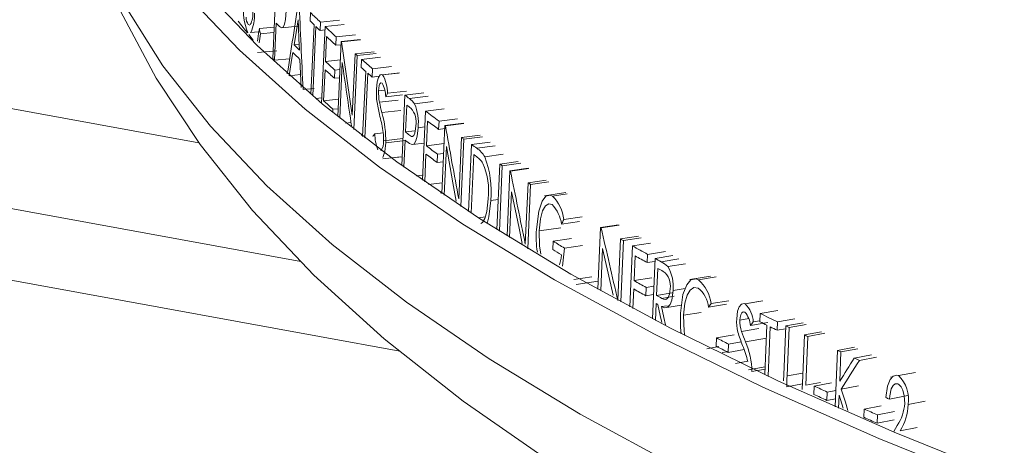
# Model space of a CAD drawing. Units: inches. Extents: x 2 to 154, y 1 to 99.
# Drawn here: x 102 to 102, y 91 to 91 of the extents above; entities that cross this region are included whole.
import ezdxf

# ---------------------------------------------------------------- set-up
doc = ezdxf.new("R2010")
doc.units = ezdxf.units.IN
doc.header["$MEASUREMENT"] = 0
doc.linetypes.add('SLD-Solid', pattern=[0])

msp = doc.modelspace()

# ---------------------------------------------------------------- linework, layer by layer
at = {"color": 7, "linetype": 'SLD-Solid', "lineweight": 15}
for p, q in [((101.8797204057937, 91.0264566949235), (99.91674257538182, 91.38419627885433)), ((101.8286359991529, 91.08571626659383), (100.222316227115, 91.37845730421836)), ((101.9292618021754, 90.98151533857676), (99.83436821521715, 91.36329568706932)), ((101.8797204057937, 91.0264566949235), (100.2384761191235, 91.32556249181323)), ((101.865653918445, 91.12785364080038), (101.8675845121339, 91.16807364023035)), ((101.8843625368864, 91.1466215705993), (101.8845587416303, 91.15074759457872)), ((101.8534312894465, 91.14479189410393), (101.8542091535647, 91.14450249113575)), ((101.8589539056346, 91.14281487558952), (101.8664043078762, 91.14348724792336)), ((101.8673843814045, 91.1455184927884), (101.8664938419724, 91.12695441471732)), ((101.8673843814045, 91.1455184927884), (101.8679969696795, 91.14486574016847)), ((101.870223752908, 91.14320788684846), (101.8784445930589, 91.14399033935656)), ((101.8847077150946, 91.10994619390215), (101.8863568528401, 91.1446923359234)), ((101.8872836305591, 91.14380258849273), (101.8856400122704, 91.10915079725594)), ((101.8895014602144, 91.14600283667068), (101.88930569577, 91.1418761882077)), ((101.8895014602144, 91.14600283667068), (101.8990441399677, 91.14698604504673)), ((101.8900598748191, 91.10542512847033), (101.8918738293083, 91.14376795911407)), ((101.8918738293083, 91.14376795911407), (101.9014077759321, 91.14475969812871)), ((101.8559342853994, 91.13702809389287), (101.8536446974477, 91.13986478332649)), ((101.8543532108853, 91.14074827398144), (101.8587185290119, 91.14113291499328)), ((101.8595859961409, 91.14021968157984), (101.8660213934952, 91.14080273385294)), ((101.88930569577, 91.1418761882077), (101.8917965004752, 91.14213289955809)), ((101.8926284871156, 91.13875378506516), (101.8920430515593, 91.12636996854552)), ((101.8974716706222, 91.1385982176457), (101.8972770617333, 91.13447081434857)), ((101.8974716706222, 91.1385982176457), (101.906984594114, 91.13960943494001)), ((101.8788490215856, 91.13486098204427), (101.8763172604839, 91.13461309532804)), ((101.8972770617333, 91.13447081434857), (101.8998526417546, 91.1347445944176)), ((101.8981589904527, 91.0987699616938), (101.8999292099072, 91.1363723092765)), ((101.8999292099072, 91.1363723092765), (101.9094328654269, 91.13739188255994)), ((101.9001365139536, 91.13618595146318), (101.9096391835974, 91.13720611259733)), ((101.8579962576475, 91.13084897589474), (101.8676940499585, 91.13172255188117)), ((101.9054601674995, 91.09949223992066), (101.9068994855294, 91.13019568247898)), ((101.9079113432327, 91.12931505673578), (101.9061811243144, 91.09238120066448)), ((101.9068994855294, 91.13019568247898), (101.9163770446621, 91.13123851587886)), ((101.9079113432327, 91.12931505673578), (101.9173850426711, 91.13036117868813)), ((101.9101348138337, 91.12739399435144), (101.9195998874805, 91.12844726677606)), ((101.8664938419724, 91.12695441471732), (101.8741124721008, 91.12766987342025)), ((101.8920430515593, 91.12636996854552), (101.8994950262894, 91.12714804541265)), ((101.9004595571904, 91.12585319978785), (101.8991477479855, 91.09797150175717)), ((101.9099414829082, 91.12326526967024), (101.9101348138337, 91.12739399435144)), ((101.9156465244105, 91.12271017463026), (101.9250908734103, 91.12378110215148)), ((101.8795250244342, 91.11978017170735), (101.8738902445521, 91.11923244480398)), ((101.8918477391661, 91.1222414714176), (101.891116024448, 91.10676141474343)), ((101.8966929943471, 91.12208552394482), (101.8964984186773, 91.117956620433)), ((101.8966929943471, 91.12208552394482), (101.8992695065753, 91.1223594062463)), ((101.9106505742873, 91.08890257241877), (101.9121670398531, 91.12136069856238)), ((101.9132005767348, 91.12048238071566), (101.9116887127191, 91.08810355891086)), ((101.9156465244105, 91.12271017463026), (101.9154537819965, 91.11858093451534)), ((101.9154537819965, 91.11858093451534), (101.9189306889183, 91.11897522835453)), ((101.9192635720433, 91.11950597076385), (101.9191949280885, 91.1194980715946)), ((101.9286307041621, 91.12058157986817), (101.9206040365111, 91.11965965696261)), ((101.9206092814044, 91.1196565923225), (101.9290845201799, 91.1206333733599)), ((101.8964984186773, 91.117956620433), (101.8990750898513, 91.1182304737677)), ((101.8864413128804, 91.11287226231276), (101.8808058878999, 91.1123076454151)), ((101.9186092002334, 91.11172512471627), (101.9216457855248, 91.11207326404848)), ((101.9221663070683, 91.10873210727476), (101.9305288650284, 91.10970207548215)), ((101.9231608113917, 91.11049215578164), (101.932575932361, 91.11158732232182)), ((101.9301879273645, 91.07432634386693), (101.9318149008463, 91.1095635506228)), ((101.9318149008463, 91.1095635506228), (101.9411984461365, 91.11068392826706)), ((101.9340520823279, 91.10780870450922), (101.9434272037074, 91.10893565159242)), ((101.8871730608026, 91.1078505254565), (101.8901891703041, 91.10815872095252)), ((101.891116024448, 91.10676141474343), (101.8985719664245, 91.10753985709023)), ((101.9190590817027, 91.10594810228623), (101.9284884214911, 91.10703169755048)), ((101.9321111945875, 91.09113454398883), (101.9327307551043, 91.10456299470823)), ((101.9366425398163, 91.10516812850615), (101.9460078905825, 91.1063028428791)), ((101.8957686499071, 91.10247471245766), (101.8956885442394, 91.10077748965278)), ((101.8957686499071, 91.10247471245766), (101.8983463327609, 91.10274865354143)), ((101.9202922711563, 91.10077005269808), (101.9297162563358, 91.10185802531579)), ((101.9405370823981, 91.06697885876788), (101.9421252765938, 91.10159435073184)), ((101.9421252765938, 91.10159435073184), (101.9514701324589, 91.10274477348514)), ((101.9021458555084, 91.0955694360786), (101.9048189801751, 91.09585727743905)), ((101.9430788486953, 91.09659739764896), (101.9425105057765, 91.08419930915161)), ((101.9488487150723, 91.09655364122948), (101.9486598796241, 91.0924215121286)), ((101.9488487150723, 91.09655364122948), (101.9581681251893, 91.09772298764993)), ((101.9502366995279, 91.06030202877567), (101.9517910622489, 91.09438414820748)), ((101.9517910622489, 91.09438414820748), (101.9610994194529, 91.09556163166874)), ((101.9520387476179, 91.0942024044898), (101.9613464153699, 91.09538069390145)), ((101.9099025680352, 91.08948051709777), (101.9106816116871, 91.0895665789549)), ((101.916714906278, 91.09017019833134), (101.9209552308351, 91.09065503449033)), ((101.9369694790912, 91.0917165663297), (101.9321111945875, 91.09113454398883)), ((101.938392788462, 91.09325614363716), (101.9417616207299, 91.09366700396846)), ((101.9486598796241, 91.0924215121286), (101.9517189209157, 91.0928052886632)), ((101.9601069511589, 91.0883665280525), (101.9693840848377, 91.08956670935163)), ((101.9211266112655, 91.08665309697857), (101.9308088481232, 91.08777604942027)), ((101.9221972306864, 91.08572266955558), (101.9320856229712, 91.0868734966369)), ((101.9319204893459, 91.08700221390792), (101.9312987753721, 91.07352688423656)), ((101.9356436574354, 91.0847876962446), (101.9413861022698, 91.08548329237317)), ((101.9425105057765, 91.08419930915161), (101.9513763532088, 91.08529430055218)), ((101.9587120487233, 91.05762791501492), (101.9601069511589, 91.0883665280525)), ((101.9613106932198, 91.08750889442989), (101.9597874532242, 91.0539122837973)), ((101.9613106932198, 91.08750889442989), (101.9705833421551, 91.08871234213204)), ((101.9636578118154, 91.05137225645733), (101.9651688455904, 91.08478214453658)), ((101.9651688455904, 91.08478214453658), (101.9744269856801, 91.08599585576535)), ((101.9677252234174, 91.08299389002957), (101.9769736787642, 91.08421426441501)), ((101.942320966824, 91.08006608621992), (101.9416841949869, 91.0661793285763)), ((101.9480933709788, 91.08002200086335), (101.9479044205379, 91.07588826249795)), ((101.9480933709788, 91.08002200086335), (101.9511535721622, 91.08040597419684)), ((101.9525275127087, 91.08387645956348), (101.9514167345008, 91.05950208469265)), ((101.9648816957695, 91.05057344475593), (101.9662022652612, 91.07979308974622)), ((101.9670754124173, 91.07918292404591), (101.9662022652612, 91.07979308974622)), ((101.9717117581272, 91.07873465183873), (101.9809451268507, 91.07996566716787)), ((101.9207212520362, 91.07762929363295), (101.9296532069828, 91.07866298599421)), ((101.9271063804454, 91.07834808621965), (101.9303910037985, 91.07872653583644)), ((101.9479044205379, 91.07588826249795), (101.950964928879, 91.07627231591447)), ((101.9777802661801, 91.0423292878138), (101.9792497426848, 91.07510316182368)), ((101.9805144369626, 91.0742536045938), (101.9790487176898, 91.04153351594124)), ((101.9792497426848, 91.07510316182368), (101.9884547573651, 91.07635322265587)), ((101.9805144369626, 91.0742536045938), (101.9897149668994, 91.07550693182905)), ((101.9374150382625, 91.06916941039368), (101.9404420315072, 91.06953208749678)), ((101.982898643494, 91.03913522023676), (101.9843537053864, 91.0716941129836)), ((101.9843537053864, 91.0716941129836), (101.9935396212008, 91.07295704262906)), ((101.984623641314, 91.07151538939499), (101.9938084123068, 91.07277893585797)), ((101.9436429172279, 91.06481913676285), (101.9504812004758, 91.06566374666144)), ((101.9920327026368, 91.03501634566935), (101.993399341236, 91.06577385170996)), ((101.9947072070598, 91.06493030492283), (101.9932799307585, 91.03278485700858)), ((101.993399341236, 91.06577385170996), (102.0025512476382, 91.06705903447927)), ((101.9947072070598, 91.06493030492283), (102.0038542420878, 91.06621868849555)), ((101.9496542822228, 91.06069694045614), (101.9502581572678, 91.0607727468738)), ((101.9852032276286, 91.06119425440225), (101.9841827845938, 91.03834012911811)), ((102.0123147674859, 91.06079045307631), (102.0016485679401, 91.05925741479764)), ((102.0056361019085, 91.0590603773876), (102.0130055330187, 91.06012412155921)), ((101.9747376435169, 91.05685867010912), (101.9784541159808, 91.05735897125093)), ((101.9720895217276, 91.0487137672811), (101.9684873998665, 91.0482401116118)), ((102.0101427909869, 91.04510391871023), (102.0192299454111, 91.04642988297539)), ((102.0113293589242, 91.04739421510774), (102.020412559111, 91.04872266879238)), ((102.0296940693871, 91.0434145982651), (102.038709529828, 91.04478396976494)), ((101.9988939935231, 91.04169785058626), (102.009726869804, 91.0432413388)), ((102.0283508689299, 91.01247770430712), (102.0296940693871, 91.0434145982651)), ((102.0299915892288, 91.04323982768385), (102.0390057459023, 91.04460984496801)), ((102.0058053139516, 91.03238362899144), (102.0059875802124, 91.03652171489487)), ((102.0059875802124, 91.03652171489487), (102.0150887173123, 91.03783914425006)), ((102.0383304171444, 91.00699044066485), (102.0396521804502, 91.03762764964775)), ((102.0396521804502, 91.03762764964775), (102.0486301410697, 91.03901882189135)), ((102.0410902483027, 91.0368033695211), (102.0397714168296, 91.0062078709124)), ((102.0410902483027, 91.0368033695211), (102.0500626437598, 91.03819759688542)), ((102.04569286993, 91.03418313272647), (102.0546478911815, 91.0355871933868)), ((102.0116301764528, 91.03303205549504), (102.0207100796529, 91.03436260669866)), ((102.0306861546749, 91.03292617515218), (102.0297652051563, 91.01169250796119)), ((102.0443837127579, 91.00371885384817), (102.04569286993, 91.03418313272647)), ((102.0532453670109, 91.02994334797017), (102.0530682460627, 91.02580364156104)), ((102.0532453670109, 91.02994334797017), (102.062171883732, 91.03136335216796)), ((102.04696887396, 91.02922198060965), (102.0464356058022, 91.01680103665433)), ((102.0530682460627, 91.02580364156104), (102.0568979213378, 91.0264128418182)), ((102.0556743579356, 90.99772976518496), (102.0569605835547, 91.02788390018694)), ((102.0569605835547, 91.02788390018694), (102.0658734096877, 91.02931170576134)), ((102.0599576177686, 91.02623521272501), (102.0688590751581, 91.0276691719911)), ((102.0633443947475, 91.02382372001075), (102.0722328510008, 91.02526467470308)), ((102.0576937887657, 91.0094683347229), (102.0582672280059, 91.02292668829138)), ((102.0162780117005, 91.01745128133831), (102.025338266122, 91.01879371308935)), ((102.0174313883632, 91.01491088899355), (102.0285281984332, 91.01655934507167)), ((102.0464356058022, 91.01680103665433), (102.0553852895762, 91.01820824700184)), ((102.0847024639599, 91.01909360021483), (102.0743688629781, 91.01738007629022)), ((102.0786556140991, 91.01724702974975), (102.0874867605314, 91.0187187017843)), ((102.0462578608226, 91.012660221931), (102.0458404268193, 91.00293872661419)), ((102.0525368701838, 91.01338153638771), (102.0523597824548, 91.00924032976393)), ((102.0525368701838, 91.01338153638771), (102.0563680125084, 91.01399101352679)), ((102.0655855949388, 91.01073607651337), (102.0576937887657, 91.0094683347229)), ((102.0659592765591, 91.01192073962034), (102.0721011724748, 91.01292205869746)), ((102.0523597824548, 91.00924032976393), (102.0561913908829, 91.00984985801922)), ((102.0575171993416, 91.00532676516542), (102.0571603161433, 90.996951252494)), ((102.0665646759674, 91.00897386074234), (102.0603241467431, 91.0079664342224)), ((102.0836527759972, 91.00351793446282), (102.0849818795743, 91.00530594715342)), ((102.0849818795743, 91.00530594715342), (102.0937878721319, 91.00679077512329)), ((102.1087631927753, 91.00640927406138), (102.1019663666067, 91.00523301534403)), ((102.1021213312875, 91.00518041729045), (102.1108642490418, 91.00669755747388)), ((102.0602513888352, 91.00382707232804), (102.0630595524572, 91.00428051628371)), ((102.0628329054822, 91.00336769060985), (102.0701639422819, 91.00455735124616)), ((102.0711318916641, 90.9994946307778), (102.0799879642862, 91.00095305231063)), ((102.0836527759972, 91.00351793446282), (102.0926806557035, 91.00503688612294)), ((102.1001217367513, 91.00491419168165), (102.1000070878778, 91.00489440359067)), ((102.1094308978976, 90.99625133968745), (102.1096016482207, 91.00039438406795)), ((102.1096016482207, 91.00039438406795), (102.1183163599295, 91.0019256446058)), ((102.0993834530209, 90.99710802187326), (102.1037953017861, 90.99787059222747)), ((102.1047098868707, 90.99436850039822), (102.1134416377623, 90.99589121324001)), ((102.1061252106252, 90.996198802689), (102.1094527217911, 90.99678033002252)), ((102.1182349119186, 90.99615791783927), (102.1180652162105, 90.99201440914129)), ((102.1182349119186, 90.99615791783927), (102.1269170509102, 90.99770504695161)), ((102.1223452069257, 90.99416525133076), (102.131011949861, 90.99571994838797)), ((102.1002048637396, 90.99136411153263), (102.1089526786719, 90.99287872651244)), ((102.1119107287424, 90.96982039870679), (102.1129258453971, 90.99452782993394)), ((102.1145448412982, 90.99373343681899), (102.1135319923233, 90.96905873597875)), ((102.1180652162105, 90.99201440914129), (102.122288091617, 90.99276692685171)), ((102.1213485708126, 90.96975818246608), (102.1223452069257, 90.99416525133076)), ((102.1223452069257, 90.99416525133076), (102.1239849799385, 90.99337469111262)), ((102.1239849799385, 90.99337469111262), (102.122997359619, 90.96916131356403)), ((102.1239849799385, 90.99337469111262), (102.1326453844502, 90.99493231209134)), ((102.1316857854619, 90.98969402665402), (102.1403173008737, 90.99126548428782)), ((102.1333463463202, 90.98890716131608), (102.1419714438354, 90.99048155735478)), ((102.0875638154658, 90.9840303837505), (102.0877368222131, 90.98817369471065)), ((102.0877368222131, 90.98817369471065), (102.0965301529935, 90.98966518413987)), ((102.0937467708991, 90.98509221095726), (102.100064261589, 90.9861748674353)), ((102.1021645563864, 90.9862747598647), (102.1126618409293, 90.98809873691194)), ((102.1307030623204, 90.96547812390176), (102.1316857854619, 90.98969402665402)), ((102.1333463463202, 90.98890716131608), (102.1323569550337, 90.9644965951626)), ((102.0827847943493, 90.98280409136225), (102.0889134753099, 90.9838353029922)), ((102.0905284005326, 90.9808787197671), (102.0929249301717, 90.981282821991)), ((102.0937467708991, 90.98509221095726), (102.0935745696144, 90.98094861714647)), ((102.0935745696144, 90.98094861714647), (102.1015532767702, 90.98231590109539)), ((102.1470992751679, 90.95377155660105), (102.1482303082865, 90.98196004865554)), ((102.1482303082865, 90.98196004865554), (102.1567993931364, 90.98356057170334)), ((102.149926782855, 90.98117983614999), (102.1493385928694, 90.96649794399397)), ((102.149926782855, 90.98117983614999), (102.1584897569661, 90.9827833776857)), ((102.0971688839045, 90.97542206731579), (102.1033736677608, 90.97649220116557)), ((102.1566605721642, 90.97810644351024), (102.1651981238417, 90.97972155719866)), ((102.1591802908683, 90.97696585077371), (102.1677081920653, 90.97858517228619)), ((102.1037735680682, 90.97221949159693), (102.1120686668666, 90.9736659921209)), ((102.1053725240597, 90.97136503092612), (102.1120218629433, 90.97252762469842)), ((102.1787552787151, 90.96932580018604), (102.1872100399185, 90.97097790762099)), ((102.122997359619, 90.96916131356403), (102.1309103724987, 90.97058451738842)), ((102.1323569550337, 90.9644965951626), (102.1397169342562, 90.96584003342485)), ((102.1757529202649, 90.9687387327051), (102.1746974465509, 90.96853202286779)), ((102.1228465951672, 90.96375401685214), (102.130688977056, 90.9651646493938)), ((102.1364525159686, 90.95998360912992), (102.1366200584938, 90.96412968469417)), ((102.1366200584938, 90.96412968469417), (102.145229532268, 90.96571155411131)), ((102.14305890953, 90.96112432893229), (102.1428920929944, 90.95697798500082)), ((102.14305890953, 90.96112432893229), (102.1474268329757, 90.96193490616147)), ((102.1501164270838, 90.96261982297084), (102.1586759087247, 90.96422495340921)), ((102.1428920929944, 90.95697798500082), (102.1472604825436, 90.95778861334622)), ((102.1490587730104, 90.9595174231636), (102.1487984242315, 90.95301965392142)), ((102.1510929106473, 90.95300691152806), (102.1490587730104, 90.9595174231636)), ((102.1742127451209, 90.95760498229296), (102.1834073973655, 90.95939124108902)), ((102.1836567631528, 90.95487707961585), (102.192091100041, 90.95653794348321)), ((102.1614380343752, 90.94851189857482), (102.1616028898928, 90.95265928019109)), ((102.1616028898928, 90.95265928019109), (102.170118363395, 90.95428426807969)), ((102.16824667249, 90.9496924987667), (102.1767372218634, 90.9513286958743)), ((102.16824667249, 90.9496924987667), (102.1680827019078, 90.94554481981639)), ((102.1680827019078, 90.94554481981639), (102.1765732512812, 90.94718101692399)), ((102.1764629196913, 90.9413324528678), (102.1781182613283, 90.94443954606899)), ((102.1796233900318, 90.94175713256672), (102.188070859137, 90.94341233772397))]:
    msp.add_line(p, q, dxfattribs=at)
at = {"color": 7, "linetype": 'SLD-Solid', "lineweight": 15, "flags": 128}
for points in [[(104.8629489206136, 90.65363907419302), (104.7525851985256, 90.64689378712438), (104.641655452426, 90.64143959814083), (104.5303519140613, 90.63728596606674), (104.4188675432292, 90.63444004007653), (104.307395153576, 90.63290681901202), (104.1961275930107, 90.63268884638251), (104.0852577115034, 90.63378662441445), (103.9749774503457, 90.63619823578597), (103.8654774447869, 90.63991941604365), (103.7569477070877, 90.64494383730198), (103.649575545156, 90.65126267119528), (103.5435473260198, 90.6588650838593), (103.4390463149898, 90.66773781336667), (103.3362536948742, 90.67786566428417), (103.2353471998693, 90.68923094027403), (103.1365015585965, 90.70181404365601), (103.0398879103885, 90.7155931736037), (102.9456733632218, 90.7305444067085), (102.8540214010993, 90.74664203091825), (102.7650903118087, 90.7638580157049), (102.6790342301729, 90.78216263830186), (102.5960020087605, 90.80152414526782), (102.5161375557295, 90.82190909909811), (102.4395791931935, 90.84328222303739), (102.3664593293957, 90.86560646082373), (102.2969044082392, 90.8888431219468), (102.2310348786846, 90.91295202328553), (102.1689651550135, 90.93789149634965), (102.1108022185183, 90.96361823393114), (102.0566468353994, 90.99008774845286), (102.0065931303977, 91.0172543136107), (101.9607273474306, 91.04507078205806), (101.9191290674882, 91.07348904375463), (101.8818702764274, 91.10245992373395), (101.8490154444439, 91.13193316761986), (101.8206214143983, 91.16185787016005), (101.7967375822297, 91.19218217022578), (101.7774049325469, 91.22285356262942), (101.7626573574662, 91.25381906595652), (101.7525200413499, 91.28502483663408), (101.7470104875562, 91.31641707029597), (101.7461386515814, 91.34794129721632), (101.7499055578188, 91.3795430425774), (101.7583050479629, 91.41116750783462), (101.7713224192361, 91.44275995495107), (101.7889352427536, 91.47426576134677), (101.7998774086567, 91.4905645472517)], [(104.8614156101332, 90.65772751321148), (104.7514299165108, 90.65100530986275), (104.6408808836091, 90.64556990563136), (104.5299591171796, 90.64143051142649), (104.4188569412366, 90.6385943922898), (104.307766714057, 90.63706635793028), (104.1968807165059, 90.63684919125757), (104.0863911842377, 90.63794323433214), (103.9764888879187, 90.64034651104981), (103.8673643725914, 90.6440549094572), (103.7592067870486, 90.64906212296958), (103.6522028936218, 90.65535928658842), (103.5465381163986, 90.66293560223366), (103.4423955907463, 90.67177796771969), (103.3399552601085, 90.68187100529775), (103.239394757741, 90.69319730914678), (103.1408881077432, 90.70573727392045), (103.0446056455846, 90.7194691092306), (102.9507144081034, 90.73436917675404), (102.8593766660151, 90.75041157737074), (102.7707506272768, 90.76756856722213), (102.6849894336582, 90.78581033239807), (102.6022420681973, 90.80510550386138), (102.5226514671089, 90.82542054911667), (102.4463556238812, 90.84672038735883), (102.3734864301839, 90.86896805646802), (102.3041700410311, 90.89212505464246), (102.2385264285461, 90.91615128566146), (102.176669410964, 90.94100518966027), (102.1187059083732, 90.96664374270586), (102.0647363690825, 90.99302251515462), (102.014854202577, 91.02009591105313), (101.9691457902522, 91.04781703012121), (101.927690236261, 91.07613784921897), (101.8905589701502, 91.1050092947637), (101.8578170549632, 91.13438154857866), (101.829520321881, 91.16420361766242), (101.8057185320056, 91.19442398251918), (101.7864521931084, 91.22499022486167), (101.7717548794145, 91.25584942120908), (101.7616524368729, 91.28694828772095), (101.7561619134723, 91.31823283089827), (101.7552929940888, 91.34964903851534), (101.7590470210074, 91.38114237782075), (101.7674176555091, 91.41265835527003), (101.7803903322947, 91.44414247989275), (101.7979426912182, 91.47554025264212), (101.7983020622499, 91.47610696466447)], [(104.8624080301404, 90.5881690446703), (104.7525660464462, 90.58145561868977), (104.6421611701698, 90.57602727769333), (104.5313843936931, 90.57189329818985), (104.4204273472421, 90.56906079953828), (104.3094823676263, 90.56753486748089), (104.1987412116017, 90.56731797226126), (104.0883960246164, 90.56841060843988), (103.9786372701788, 90.57081071982947), (103.8696554031246, 90.57451434697677), (103.7616388891924, 90.57951489959771), (103.6547747764036, 90.58580386881006), (103.5492483008974, 90.59337035472565), (103.4452417055708, 90.60220114568467), (103.3429351218155, 90.61228096574652), (103.2425061721538, 90.62359254710675), (103.14412797908, 90.63611604054911), (103.0479713823041, 90.6498299719724), (102.9542027348103, 90.66471055556029), (102.8629843561848, 90.68073201934686), (102.7744740081495, 90.69786656473647), (102.6888250891616, 90.71608460316034), (102.6061856905883, 90.73535451990094), (102.5266992330166, 90.75564310237061), (102.4505028281982, 90.77691502227351), (102.3777288521749, 90.79913363739756), (102.3085030335939, 90.82226038758307), (102.2429451856328, 90.84625520557617), (102.181168956847, 90.87107669849551), (102.1232811588495, 90.89668172611648), (102.0693820702695, 90.92302602577904), (102.0195650211193, 90.95006401601303), (101.9739163820605, 90.97774893455502), (101.9325150188275, 91.00603280171524), (101.8954323609668, 91.03486654391102), (101.862732994685, 91.064200429866), (101.8344732172663, 91.09398351769501), (101.8107024719211, 91.1241643458358), (101.7914614038992, 91.15469074306763), (101.7767835186864, 91.18550966237643), (101.7666939577098, 91.21656781225569), (101.7647916409312, 91.22483226390041)], [(101.7650734145255, 91.22457835361799), (101.7658129386693, 91.22013294938266), (101.7756502421158, 91.18556722074077), (101.7894515661776, 91.15153706077234), (101.8072784034837, 91.117961953794), (101.8292610644154, 91.08477287434366), (101.8555563030718, 91.05194558142051), (101.8862819260776, 91.01953496803917), (101.9214534004241, 90.9876700196578), (101.9609573942412, 90.95652799754424), (102.0045876113537, 90.92627266511076), (102.0521065686279, 90.89701715287084), (102.1032624181696, 90.8688370563528), (102.1578780339803, 90.84174643518735), (102.2158259716314, 90.81572959113885), (102.277001249541, 90.79076358284102), (102.3413108346067, 90.76683645420003), (102.4086654427897, 90.74393243398487), (102.4789766595485, 90.72204890138576), (102.5521532039638, 90.7011838915271), (102.6280993878358, 90.68134099482924), (102.7067143037037, 90.66252814688627), (102.7878921254867, 90.64475621557601), (102.8715209031872, 90.62803541603297), (102.9574841300316, 90.61237719951053), (103.0456598719512, 90.59779821420702), (103.1359212458515, 90.58431111707951), (103.2281372605458, 90.57192768103181), (103.3221726243229, 90.56066304034498), (103.4178878041668, 90.55052780090013), (103.5151402166355, 90.54153597425447), (103.613784161354, 90.53369561661623), (103.7136705636941, 90.5270175685828), (103.814648448974, 90.52150825991606), (103.9165640138348, 90.51717694139985), (104.0192620691371, 90.51402523487789), (104.1225854445644, 90.51206041708612), (104.226375891177, 90.51128221590328), (104.3304742901956, 90.51169160120546), (104.4347208783849, 90.5132877554698), (104.5389553275269, 90.5160680592912), (104.6430168594136, 90.52002970064682), (104.746744776088, 90.52516360162024), (104.8525800282924, 90.53163935684498)], [(101.8724508816654, 91.15160152613278), (101.8720578830075, 91.14731832350174), (101.8715439166058, 91.14499911211922), (101.870835875645, 91.14355818822952), (101.870223752908, 91.14320788684846)], [(101.8529995961226, 91.14067367199509), (101.8520706309632, 91.14184641567549), (101.84841358154, 91.1465568778717)], [(101.8763172604839, 91.13461309532804), (101.8773103740328, 91.14088265995831), (101.8778074941436, 91.14401829078021), (101.8783052285697, 91.1471540817682)], [(101.8783052285697, 91.1471540817682), (101.8784727361839, 91.14335036388422), (101.8787251967244, 91.13764551969786), (101.8789788386243, 91.13194059627712)], [(101.8580620148616, 91.13643867073615), (101.8582404481135, 91.13771612905026), (101.8585969491892, 91.14026540775347), (101.8589539056346, 91.14281487558952)], [(101.8595859961409, 91.14021968157984), (101.8591878113832, 91.13787761682494), (101.8588213005351, 91.13571747467343)], [(101.8757269861538, 91.13088475523412), (101.8752671212119, 91.12797186887258), (101.8745782452723, 91.12360277957937), (101.8738902445521, 91.11923244480398)], [(101.8798188298042, 91.11327940210847), (101.8794993555713, 91.12034833315127), (101.8793404190594, 91.12388204174796), (101.8791820281239, 91.12741578697748)], [(101.9175460628682, 91.11243169470039), (101.9179468647991, 91.11616621175197), (101.9185338955905, 91.11834093619372), (101.9193576725748, 91.11965598724554), (101.9202264513644, 91.1198776739938), (101.9206092814044, 91.1196565923225)], [(101.9203672392271, 91.11556790278965), (101.9198195797364, 91.11573347491706), (101.9193148890727, 91.11522404511602), (101.9189740406035, 91.11434701656083), (101.9187100948361, 91.11296223801686), (101.9186092002334, 91.11172512471627)], [(101.9231608113917, 91.11049215578164), (101.9229113964579, 91.11005167639823), (101.922662321901, 91.10960977688318), (101.9221663070683, 91.10873210727476)], [(101.9372639960226, 91.09410844292637), (101.9371501600149, 91.0926503703497), (101.9367401085374, 91.09052917076484), (101.9362598744807, 91.0893821913119), (101.9356456011058, 91.08886875220816), (101.9350410647533, 91.0889346686177), (101.9340421437743, 91.08953266554671)], [(101.9517910622489, 91.09438414820748), (101.9518221268283, 91.09436147933641), (101.9518529637229, 91.09433871589891), (101.9518840283024, 91.09431604702785), (101.951914865197, 91.09429328359035), (101.9519459297764, 91.09427061471928), (101.951976766671, 91.09424785128178), (101.9520079107233, 91.09422516792732), (101.9520387476179, 91.0942024044898)], [(101.938392788462, 91.09325614363716), (101.937952631391, 91.08895976563582), (101.9373246756416, 91.08662336717761), (101.9364307000552, 91.08515850292892), (101.9356436574354, 91.0847876962446)], [(101.9221972306864, 91.08572266955558), (101.921712504336, 91.08143882304165), (101.9207502630555, 91.07840163699096)], [(101.9575176126374, 91.05653206142568), (101.9558438294566, 91.06563639100361), (101.9525275127087, 91.08387645956348)], [(101.9843537053864, 91.0716941129836), (101.9843874871138, 91.07167176529332), (101.9844211893683, 91.07164943208645), (101.9844549710957, 91.07162708439617), (101.9844886733502, 91.0716047511893), (101.9845224550776, 91.07158240349902), (101.9845561573321, 91.07156007029215), (101.9845899390595, 91.07153772260187), (101.984623641314, 91.07151538939499)], [(101.9904363903381, 91.03541047367908), (101.9888867306969, 91.04299176303435), (101.9852032276286, 91.06119425440225)], [(101.9975632151938, 91.0423776702612), (101.9987210641701, 91.05151459680364), (102.0003879204883, 91.05646194171493), (102.0022789800992, 91.05897663802027), (102.0045251134825, 91.05953505206517), (102.0056361019085, 91.0590603773876)], [(101.9734876695715, 91.0577198159795), (101.9728055275971, 91.05129231975988), (101.9718401896606, 91.04781635551647), (101.9706798304944, 91.0458785098744), (101.969802980288, 91.04530193923831)], [(101.9747376435169, 91.05685867010912), (101.973860257829, 91.04867229629623), (101.9729769746701, 91.04544144805094)], [(102.0054676368922, 91.05491514773902), (102.0037346210176, 91.0552384642835), (102.0021617428806, 91.05416089297094), (102.0007039751705, 91.0516378274107), (101.9995931182042, 91.04773294616204), (101.9988939935231, 91.04169785058626)], [(101.9988939935231, 91.04169785058626), (101.9991227002357, 91.03424392279086), (101.999821576699, 91.03009281991754)], [(102.0296940693871, 91.0434145982651), (102.0297314897356, 91.04339281200473), (102.0297686029264, 91.04337094566131), (102.0298057161172, 91.04334907931789), (102.029842829308, 91.04332721297449), (102.0298799424988, 91.04330534663107), (102.0299170556895, 91.04328348028766), (102.0299543965652, 91.04326170851068), (102.0299915892288, 91.04323982768385)], [(102.0116301764528, 91.03303205549504), (102.0106309492009, 91.02399309713392), (102.0106244270282, 91.0239721479712)], [(102.0360281130713, 91.00957855926241), (102.0348305525432, 91.01477629350413), (102.0306861546749, 91.03292617515218)], [(102.0091768775752, 91.024792420663), (102.0098984048466, 91.02809844330305), (102.0100880383239, 91.02973025869436)], [(102.0696256946954, 91.00058122493604), (102.0708771028632, 91.00982206703307), (102.072815161634, 91.01472997963347), (102.0749339963408, 91.01718103937087), (102.0774610313537, 91.01769089539398), (102.0786556140991, 91.01724702974975)], [(102.0659592765591, 91.01192073962034), (102.0653185605207, 91.00708117028353), (102.0644689981675, 91.00483033605046), (102.0632605919543, 91.00349153444012), (102.0617317315492, 91.00327495922251), (102.0602513888352, 91.00382707232804)], [(102.0644560822732, 91.01274258973174), (102.0640983768887, 91.01001441399741), (102.063550278059, 91.00846944830234), (102.0627489082905, 91.00754186388063), (102.0619409506863, 91.00737999868052), (102.0611364542431, 91.00758617475967), (102.0603241467431, 91.0079664342224)], [(102.078461342294, 91.01311629956999), (102.0763343318124, 91.01339142035583), (102.0745284695913, 91.01213478071352), (102.0729876484578, 91.00954830662357), (102.0718039130787, 91.00550187685589), (102.0711318916641, 90.9994946307778)], [(102.0583536490358, 91.00486710325261), (102.0582489762982, 91.00492454821264), (102.0581443830334, 91.00498197868929), (102.0580397897686, 91.00503940916593), (102.0579353447158, 91.00509694869241), (102.057830751451, 91.00515437916906), (102.0577261581863, 91.00521180964571), (102.0576217926064, 91.00526933468879), (102.0575171993416, 91.00532676516542)], [(102.0977920478241, 90.99773874863844), (102.0982835151653, 91.00150123430005), (102.099092261579, 91.00371732489671), (102.1002740820234, 91.0050908038924), (102.1015506311937, 91.00537423768881), (102.1021213312875, 91.00518041729045)], [(102.0603071064824, 90.99582195465531), (102.0595199787611, 90.99946024372176), (102.0583536490358, 91.00486710325261)], [(102.0602513888352, 91.00382707232804), (102.0614224483343, 90.99842084749274), (102.0622235901202, 90.99473558030354)], [(102.0700335226891, 90.99031071070165), (102.069706699348, 90.99337417536611), (102.0696256946954, 91.00058122493604)], [(102.101875237412, 91.00107532253286), (102.1010627405139, 91.0012019447434), (102.1003310526944, 91.00065660130726), (102.0998514467766, 90.99975547041738), (102.0994989237898, 90.99835213905864), (102.0993834530209, 90.99710802187326)], [(102.0711318916641, 90.9994946307778), (102.0714753987564, 90.9913127512114), (102.0718704518442, 90.98946495373664)], [(102.1061252106252, 90.996198802689), (102.1057703035441, 90.99574067615572), (102.1054157368399, 90.99528112949079), (102.1047098868707, 90.99436850039822)], [(102.1212476664976, 90.96674180599008), (102.1212505761539, 90.96694476371924), (102.1213485708126, 90.96975818246608)], [(102.1724634353027, 90.95837550308227), (102.1732663292314, 90.96407486441221), (102.1745685386897, 90.96734915026457), (102.1760451001998, 90.96908077631548), (102.1778597362943, 90.96958147620157), (102.1787552787151, 90.96932580018604)], [(102.1501164270838, 90.96261982297084), (102.1521854009689, 90.95599780713485), (102.1534649986495, 90.95191568600048)], [(102.1785100802945, 90.96521523587928), (102.1771376575654, 90.96530888631521), (102.1760490437405, 90.96445320283819), (102.1751192841876, 90.96266041249918), (102.1743740474262, 90.95924227805294), (102.1742127451209, 90.95760498229296)], [(102.1818791887936, 90.95540850289578), (102.1816337583118, 90.95929842268393), (102.1809051066792, 90.96201505671536), (102.1800438361335, 90.96379240062907), (102.1789378047023, 90.96497586733717), (102.1785100802945, 90.96521523587928)]]:
    msp.add_lwpolyline(points, dxfattribs=at)
at = {"color": 7, "linetype": 'SLD-Solid', "lineweight": 15}
for centre, radius, start, end in [((101.8807728156953, 91.1519686368527), 0.02977581235082599, 173.0389367288018, 202.2671560873125), ((122.2679187365037, 87.91947539292104), 20.64461029406703, 170.9787647439429, 171.0809069566853), ((124.7905440405617, 92.16366724706671), 22.93384963837325, 182.5172417198511, 182.627539131604), ((101.8588898314725, 91.14850065195755), 0.006599285254210419, 180.6240454535596, 214.1937995370927), ((101.8434033321033, 91.15040751054453), 0.01237541580543465, 333.1225368604483, 3.072985586648358), ((101.8363878894445, 91.14944874316745), 0.02020466438010679, 334.8192799178478, 3.023318232042371), ((102.2494271129377, 91.525892147119), 0.5233186062822213, 225.7955860684737, 226.545732208229), ((101.8719608402598, 91.14786549888021), 0.004970998119701822, 217.1175303993283, 249.5466653644204), ((102.2378144172629, 91.51000147009387), 0.5069252243659009, 225.7934877381154, 226.1071073936562), ((102.2706671353928, 91.5442004552807), 0.5543476918928595, 226.2435840915418, 226.5322407824517), ((102.2716641936021, 91.54939272344397), 0.5556727186466084, 226.8839318938339, 227.6696253907523), ((103.6541449832703, 91.57868053639112), 1.847346713394366, 193.6471244720401, 193.7299679208513), ((102.2717441796966, 91.54556745691059), 0.5560809940660767, 227.0184012124503, 227.6696727122808), ((102.2499595991778, 91.50406698006435), 0.5254567253460262, 224.6770563682924, 225.0883309018178), ((102.0022298100436, 91.24996280426014), 0.1528666521479034, 227.99352148476, 228.0980012507499), ((108.7956465150243, 92.11787790566997), 6.965039645818268, 188.1025699068718, 188.4075802288634), ((102.2286275257705, 91.47891349416246), 0.4956438176572101, 224.6017727724732, 225.1677491249559), ((102.5345055708044, 91.85030678312388), 0.955222170778214, 228.9265263436401, 229.0069857879694), ((102.1861553035629, 91.42637658117552), 0.4379921047150235, 222.9665688011534, 223.1275335486894), ((102.2769357646341, 91.53943164711382), 0.5645904275487966, 227.0217858524737, 227.6634448340521), ((108.1250732533131, 92.01515841979061), 6.287819927469494, 188.1307761209102, 188.4226588570487), ((102.3143731510441, 91.59749879972249), 0.6200057752179371, 229.3080980147762, 229.976520848702), ((102.2771387900813, 91.53576129247945), 0.5651971658867274, 227.0239041316325, 227.6649571268236), ((102.3451725284897, 91.6295951329862), 0.667679559012796, 229.3183036185181, 229.569672242), ((102.3113602863221, 91.59001411750107), 0.6156226166958095, 229.7022827979203, 229.9766796482409), ((101.9037083470801, 91.11001368175816), 0.0194583479562154, 1.409025353590793, 29.70713046014358), ((101.9069779477089, 91.10838942350523), 0.01519222472840384, 1.292503199168102, 28.19735484595112), ((101.9536000206723, 91.11074787667485), 0.03609325583105558, 177.3260739901527, 187.8562938314539), ((101.9428273228729, 91.11070506529629), 0.02423959540508009, 177.5881460594299, 191.3176155439493), ((102.3659448432784, 91.66071457600765), 0.7015955100332878, 231.7732476487857, 232.0054474236807), ((102.2668010155717, 91.50984753293773), 0.5510150916595626, 227.0151255335261, 227.6729574393177), ((102.006871529881, 91.12117382540427), 0.09034125217691648, 189.7887743586719, 194.2681673749685), ((102.0558638137925, 91.13579325407404), 0.1400223832371215, 192.3067551365382, 194.4849525951069), ((102.3368628683797, 91.61959481953657), 0.6546606338908924, 231.879642830631, 232.1041950635169), ((101.9275916761076, 91.09887998461718), 0.01102083878124588, 34.78988127228639, 54.11225096974119), ((101.9143729823452, 91.09581144773887), 0.02415534443848998, 353.9275304346723, 22.7899869541037), ((101.8447068103393, 91.0797045686649), 0.07704200189626738, 8.369184005690952, 14.43388662156109), ((101.8703936797143, 91.08680874790225), 0.05181493471473441, 358.7989512411633, 15.63127791201629), ((101.9273173652643, 91.09608615228343), 0.01014134102286952, 348.7544247017087, 42.85000195303763), ((102.3943442374506, 91.69777226419261), 0.7482847673558634, 232.8185839472341, 233.4620142369308), ((102.3927265277748, 91.69172976629942), 0.7458991698058689, 232.9274101410786, 233.4628359870692), ((109.0028111961374, 92.3617748334317), 7.163807087255732, 190.1916422149366, 190.4889928033532), ((102.2574617551204, 90.82692987472441), 0.4305855117961372, 142.3125045077162, 142.529488258772), ((101.9390070861783, 91.0903902362935), 0.02229326583103008, 180.5655273376641, 201.4146157608974), ((101.896862679266, 91.08766241826726), 0.02428491559676994, 357.6180064668085, 7.704387168461874), ((102.5326453367668, 91.81307048707397), 0.9390595092118458, 230.2450108144863, 230.398088892767), ((101.9140107904295, 91.08587778904072), 0.007157933260935979, 324.2257932838962, 6.21816278910444), ((102.3642862790832, 91.63822362199839), 0.7005606446785776, 231.8901531511701, 231.9739786978578), ((101.937216536171, 91.09116438968273), 0.006567812932837073, 226.8818893144974, 256.1439786463248), ((102.3868756573976, 91.67226258540983), 0.7370744907122997, 232.9237836695605, 233.4658004142479), ((102.3648175682707, 91.65512943739868), 0.6964272244919111, 234.4703579806664, 234.5919558648427), ((102.4710140974353, 91.80518582299142), 0.8802618239735852, 234.9246525640451, 235.127716410708), ((102.3929797380057, 91.67652921445965), 0.7475704591491761, 232.9270648247257, 233.46153132343), ((101.9597956333443, 91.06813234389814), 0.01323293259084636, 33.27086853442533, 56.62434870513454), ((101.9609345473698, 91.07264273137847), 0.01237981286628286, 29.47771624471376, 56.73390250539326), ((101.9380060737194, 91.06147452632925), 0.03567970703388594, 353.9593643577559, 22.9584919946832), ((101.9268871151959, 91.06138724698405), 0.04806434301137014, 354.5936267735982, 21.1567354659533), ((102.6529406941529, 92.07662779357842), 1.207025718906388, 236.0726438080161, 236.1449644602603), ((109.0149725982932, 92.47962760566043), 7.169978135984407, 191.325936683495, 191.6235519224063), ((102.4890972064248, 91.83288631609874), 0.9133334038418575, 237.1299934911628, 237.2276245414174), ((101.9920610522415, 91.04250727414838), 0.01826723402812023, 8.172141159335995, 42.78444294639565), ((101.9912629862332, 91.04482381042021), 0.02023033102128224, 7.299559123538201, 44.72653994979028), ((104.2951826414301, 89.86271183869178), 2.57283076571387, 152.5832877904829, 152.6407302837092), ((102.050430571597, 91.0390456535872), 0.05297225413542079, 176.3936477340415, 188.6371850410912), ((109.1722942640403, 92.6594053392895), 7.322873647655156, 192.7502092191707, 193.0423275521325), ((102.553698148093, 91.91583425863101), 1.035942766633258, 238.081841940061, 238.4487826805939), ((102.6000523933627, 92.01365481114851), 1.12546764441258, 240.1370842919402, 240.221467625935), ((102.5487975775909, 91.90402794980265), 1.026939346005698, 238.0790897063229, 238.3601775517624), ((102.6189476920509, 92.0464980552736), 1.163358325494103, 240.4779416859903, 240.904508481992), ((102.6244821968574, 92.05253327592511), 1.175026657248344, 240.5614675321306, 240.9024043816697), ((102.6758896819247, 92.14944364655022), 1.281003315168079, 241.1080328758954, 241.2610262326273), ((102.0539334494653, 91.01419068442817), 0.01346704368597116, 45.66815127333466, 63.42770283463263), ((102.6424563440883, 92.08481123356398), 1.211971827576027, 241.1828844413583, 241.3281474022517), ((102.0561007570649, 91.01444335569272), 0.008526667824605852, 348.4943645838667, 55.24683971643591), ((102.0474195108932, 91.01408658192668), 0.01866584538251428, 353.3368257707941, 31.44335466324145), ((102.6419576689354, 92.07221208104347), 1.21183290939678, 240.5658729650696, 240.8965596095594), ((102.0661145874745, 91.00295658274887), 0.01901300145391694, 7.097963372903369, 48.73042240979554), ((102.6320494645126, 92.05070169518437), 1.191923614644691, 240.5629245631251, 240.8991716184568), ((102.0705285216376, 91.00262258426484), 0.01315475976487148, 3.902730218999002, 52.91220689140393), ((103.3579891905364, 93.28369032067724), 2.619704901942961, 240.2410668911874, 240.3073131271435), ((102.0932437625126, 90.9934747696961), 0.01150090267596437, 4.45692631734661, 41.36593436220625), ((102.0912951986606, 90.99497103310954), 0.01488074840217135, 4.732697004504744, 43.32060400724652), ((102.7619486844888, 92.31886200332228), 1.471024649266601, 243.6748678744066, 244.0494348218975), ((102.1222018557362, 90.99671935334264), 0.02443108448419372, 177.6086199017824, 193.1915916701373), ((102.1159214560448, 90.99654235882456), 0.01654767411769479, 178.0410285781048, 198.2358352442085), ((102.8512728667329, 92.49615939467192), 1.673336092998908, 243.6833861742463, 243.8168147983653), ((102.1613453617814, 91.00918238768544), 0.0654641728512928, 195.9945658509887, 202.2978483498985), ((102.1977262556563, 91.02599347462495), 0.1034872681519886, 199.5496983989807, 202.5694435960071), ((102.7584240061086, 92.30786120787603), 1.463390644202797, 243.8966733947778, 244.0500608127597), ((102.7069086273909, 92.18836930185208), 1.35049739715735, 242.7111343862766, 242.9976730912072), ((102.0694572254218, 90.97143749500684), 0.03591537174100794, 359.8843979998813, 24.40081578496894), ((102.7323015106757, 92.25505749664957), 1.400672681454632, 244.6082411800577, 244.6834081532397), ((102.703455012865, 92.17787723108513), 1.343351131284994, 242.7113364469705, 242.9994355381355), ((102.050285115616, 90.96336879305066), 0.05467465554205169, 13.86383611264717, 22.55899610439869), ((102.9179160763241, 92.65331105005232), 1.840062594421664, 245.273119784513, 245.3312632518474), ((106.2763441340114, 88.37153166445171), 4.875040997630486, 147.6779564574223, 147.8392618203738), ((106.4149495192293, 88.27812166990084), 5.039378100291284, 147.6187107147535, 147.8116468566505), ((102.8379758359032, 92.47986758181496), 1.64908368651382, 245.5972726031318, 245.6933693831965), ((102.2489151875373, 90.96294476435048), 0.1260711896976751, 177.1736085583548, 179.6322151679855), ((102.1669783451053, 90.95727494115874), 0.01684990707821015, 351.8186292964779, 45.65864594418736), ((101.9465670065643, 90.97303173941884), 0.1842909225567249, 356.710997016109, 357.6509338924585), ((102.8309775609114, 92.44336189317352), 1.634093102539202, 244.8544520738617, 245.1035975565324), ((102.8236746728296, 92.42396209067412), 1.617253006584062, 244.8536562553157, 245.1054233664749), ((102.9165399972691, 92.64527812772349), 1.84371646277003, 246.1981843887806, 246.2575862617851), ((102.8699345518853, 92.52996818164456), 1.729056712194674, 245.8162932178333, 246.0574016543056), ((102.1591229386178, 90.95708170773656), 0.02281768034894954, 326.354615923819, 355.794765328178), ((102.1546883038003, 90.95660270019735), 0.02901981053781167, 329.2317591843635, 356.5909792713258), ((102.8646545213691, 92.51441646543032), 1.7165577590279, 245.8161032588385, 246.0589983236916)]:
    msp.add_arc(centre, radius, start, end, dxfattribs=at)

doc.saveas('drawing.dxf')
